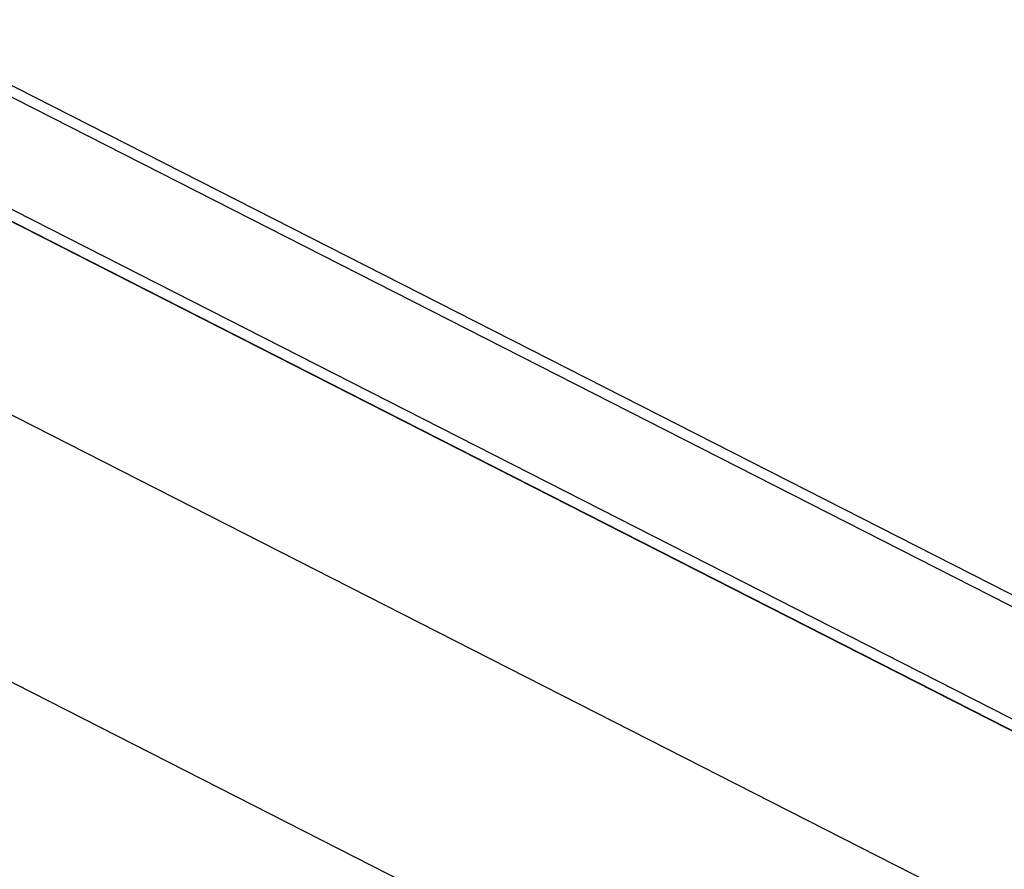
# Model space of a CAD drawing. Units: millimetres. Extents: x 3124 to 3718, y 366 to 931.
# Drawn here: x 3301 to 3304, y 679 to 681 of the extents above; entities that cross this region are included whole.
import ezdxf

# ---------------------------------------------------------------- set-up
doc = ezdxf.new("R2010")
doc.units = ezdxf.units.MM
doc.linetypes.add('CONTINUO', pattern=[0])
doc.layers.get('0').update_dxf_attribs({"color": 1, "lineweight": 30})
for name, color, linetype in [('_CALHA', 7, 'CONTINUO'), ('ARQ_ALVENARIA', 6, 'Continuous'), ('ARQ_REBOCO', 2, 'Continuous'), ('PAREDE', 4, 'Continuous'), ('REVESTIMENTO', 1, 'Continuous')]:
    doc.layers.add(name, color=color, linetype=linetype)

msp = doc.modelspace()

# ---------------------------------------------------------------- linework, layer by layer
msp.add_lwpolyline([(3299.1035, 681.3221), (3321.7722, 669.7811)])
msp.add_lwpolyline([(3299.1035, 681.3221), (3321.7722, 669.7811)])
at = {"layer": '_CALHA', "color": 5}
for p, q in [((3298.5522, 681.1375), (3308.9089, 675.8681)), ((3297.7846, 680.8885), (3308.6516, 675.3595))]:
    msp.add_line(p, q, dxfattribs=at)
at = {"layer": 'ARQ_ALVENARIA'}
for p, q in [((3299.3797, 681.4789), (3308.2021, 676.9872)), ((3308.2269, 676.7053), (3299.1372, 681.3331))]:
    msp.add_line(p, q, dxfattribs=at)
at = {"layer": 'ARQ_REBOCO'}
for p, q in [((3299.4133, 681.4898), (3308.1912, 677.0209)), ((3308.2379, 676.6717), (3299.1035, 681.3221))]:
    msp.add_line(p, q, dxfattribs=at)
at = {"layer": 'PAREDE'}
for p, q in [((3299.3797, 681.4789), (3308.1665, 677.0054)), ((3308.1913, 676.7234), (3299.1372, 681.3331))]:
    msp.add_line(p, q, dxfattribs=at)
at = {"layer": 'REVESTIMENTO'}
for p, q in [((3299.4133, 681.4898), (3308.1556, 677.039)), ((3308.1799, 676.7012), (3299.1035, 681.3221))]:
    msp.add_line(p, q, dxfattribs=at)

doc.saveas('drawing.dxf')
